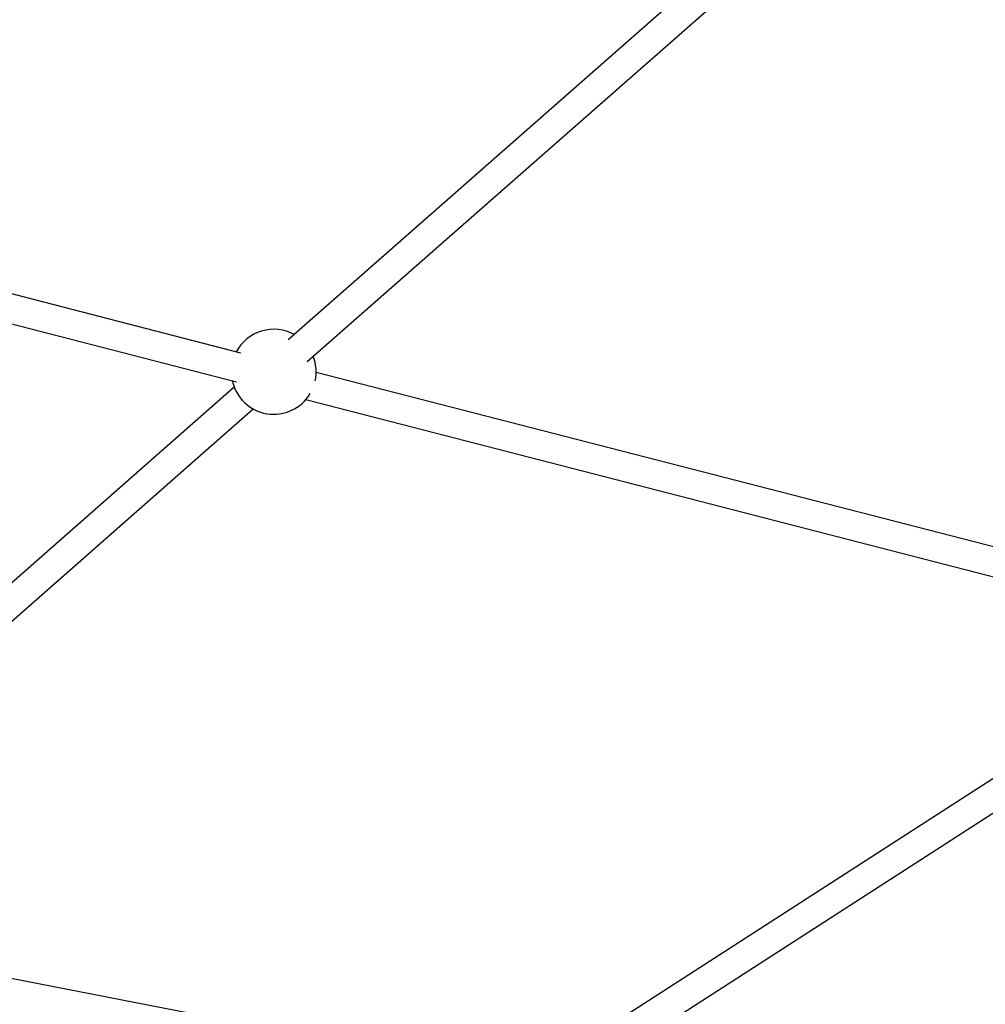
# Model space of a CAD drawing. Units: millimetres. Extents: x -6971 to 1229, y -13350 to -5150.
# Drawn here: x -2367 to -1832, y -11000 to -10455 of the extents above; entities that cross this region are included whole.
import ezdxf

# ---------------------------------------------------------------- set-up
doc = ezdxf.new("R2010")
doc.units = ezdxf.units.MM

msp = doc.modelspace()

# ---------------------------------------------------------------- linework, layer by layer
at = {"color": 7, "linetype": 'Continuous', "lineweight": 25}
for p, q in [((-1989.65, -10431.77), (-2218.28, -10632.56)), ((-2207.72, -10644.58), (-1979.09, -10443.79)), ((-2244.39, -10639.84), (-2604.48, -10547.15)), ((-2608.47, -10562.65), (-2246.75, -10655.75)), ((-1772.54, -10761.3), (-2202.74, -10650.56)), ((-2248.12, -10658.77), (-2518.68, -10896.37)), ((-2508.12, -10908.39), (-2237.57, -10670.79)), ((-2208.5, -10665.6), (-1776.53, -10776.79)), ((-1720.29, -10805.97), (-2071.58, -11032.15)), ((-2062.92, -11045.6), (-1711.63, -10819.42)), ((-2101.98, -11038.32), (-2533.6, -10954.25))]:
    msp.add_line(p, q, dxfattribs=at)
for start, end in [(61.1928, 152.0208), (347.7541, 21.3872), (192.0943, 329.3194)]:
    msp.add_arc((-2226.24, -10650.2), 23.5, start, end, dxfattribs=at)

doc.saveas('drawing.dxf')
